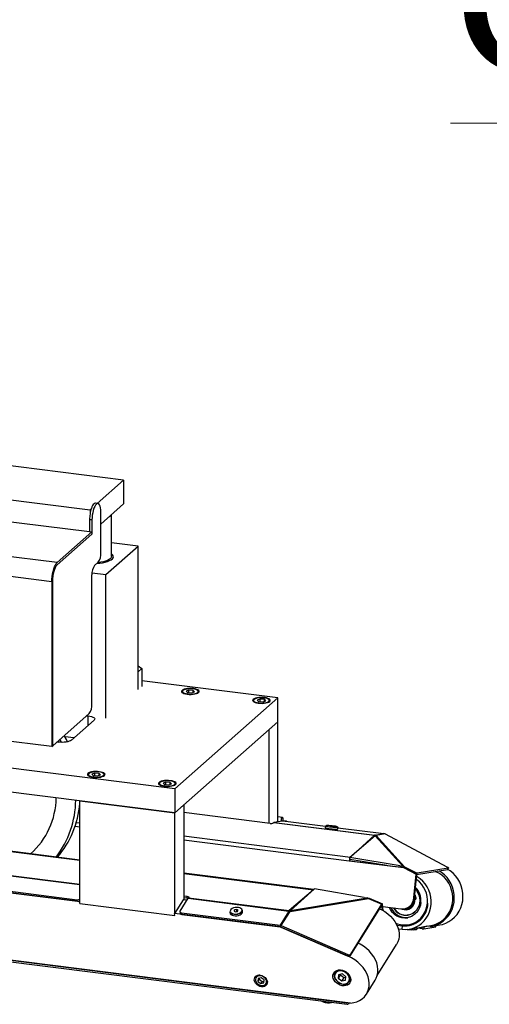
# Model space of a CAD drawing. Units: millimetres. Extents: x 11 to 419, y 1 to 296.
# Drawn here: x 113 to 123, y 106 to 125 of the extents above; entities that cross this region are included whole.
import ezdxf

# ---------------------------------------------------------------- set-up
doc = ezdxf.new("R2010")
doc.units = ezdxf.units.MM
doc.styles.add('SLDTEXTSTYLE0', font='TXT', dxfattribs={"width": 0.605})

# ---------------------------------------------------------------- blocks, each defined once
blk = doc.blocks.new('SW_NOTE_0_4')
at = {"color": 0, "linetype": 'Continuous', "lineweight": 0}
for p, q in [((-18.618, 0), (0, 0)), ((0, 0), (-18.618, 0)), ((-18.618, 0), (0, 0)), ((0, 0), (-18.618, 0)), ((-18.618, 0), (0, 0)), ((0, 0), (-18.618, 0))]:
    blk.add_line(p, q, dxfattribs=at)
at = {"color": 0, "linetype": 'Continuous', "lineweight": 0, "char_height": 3.5, "attachment_point": 1, "style": 'SLDTEXTSTYLE0'}
for s, insert in [('wire waste', (-18.608, 9.056)), ('outlet', (-18.608, 4.545))]:
    blk.add_mtext(s, dxfattribs=dict(at, insert=insert))

msp = doc.modelspace()

# ---------------------------------------------------------------- linework, layer by layer
at = {"color": 7, "linetype": 'Continuous', "lineweight": 25}
for p, q in [((115.383917, 115.95245), (110.940698, 116.512243)), ((106.126885, 116.450574), (114.721004, 115.367816)), ((106.118046, 116.018515), (114.712165, 114.935757)), ((114.863471, 115.49346), (115.383917, 115.95245)), ((115.383917, 115.95245), (115.383917, 115.481046)), ((114.878574, 115.491557), (114.831803, 115.49745)), ((114.073926, 114.325743), (105.386265, 115.420285)), ((114.721004, 115.367816), (114.74752, 115.391202)), ((114.721004, 115.367816), (114.721004, 115.281995)), ((115.383917, 115.481046), (114.935713, 115.085767)), ((114.935713, 114.520082), (114.935713, 115.321469)), ((114.758936, 115.165567), (114.712165, 115.17146)), ((114.712165, 115.17146), (114.712165, 114.935757)), ((114.758936, 115.165567), (114.758936, 114.929865)), ((115.142971, 114.442858), (115.142971, 115.268552)), ((113.96786, 113.949359), (105.280199, 115.043901)), ((114.758936, 114.929865), (114.073926, 114.325743)), ((114.712165, 114.935757), (114.758936, 114.929865)), ((114.758936, 114.929865), (114.758936, 114.882724)), ((114.073926, 114.278603), (114.758936, 114.882724)), ((115.034407, 114.088577), (115.670803, 114.649826)), ((115.670803, 114.649826), (115.142971, 114.716326)), ((115.670803, 112.174952), (115.670803, 114.649826)), ((114.811969, 114.269529), (114.88268, 114.33189)), ((113.96786, 113.949359), (113.96786, 110.696668)), ((113.985538, 110.712258), (113.985538, 113.964949)), ((114.758936, 111.535752), (114.758936, 114.081337)), ((114.761078, 114.123013), (115.034407, 114.088577)), ((115.034407, 111.26021), (115.034407, 114.088577)), ((115.670803, 112.289527), (115.741514, 112.237313)), ((115.741514, 112.237313), (115.670803, 112.174952)), ((115.741514, 112.237313), (115.741514, 111.88382)), ((116.391457, 109.86429), (98.935858, 112.063489)), ((115.670803, 111.821459), (115.670803, 112.174952)), ((118.424389, 111.657168), (115.741514, 111.995178)), ((116.671449, 111.812821), (116.614141, 111.791178)), ((116.756333, 111.807099), (116.671449, 111.812821)), ((116.671449, 111.761809), (116.671449, 111.812821)), ((116.78391, 111.779734), (116.756333, 111.807099)), ((116.756333, 111.76932), (116.756333, 111.807099)), ((118.424389, 111.657168), (116.391457, 109.86429)), ((116.536525, 111.778385), (116.539749, 111.789122)), ((116.536525, 111.778385), (116.536525, 111.763806)), ((116.539749, 111.789122), (116.550846, 111.800619)), ((116.549487, 111.799051), (116.547101, 111.795697)), ((116.614141, 111.791178), (116.641717, 111.763813)), ((116.641717, 111.763813), (116.726602, 111.758091)), ((116.726602, 111.758091), (116.78391, 111.779734)), ((116.861525, 111.763806), (116.861525, 111.778385)), ((117.942871, 111.612345), (117.954002, 111.623868)), ((117.952608, 111.622274), (117.950222, 111.61892)), ((118.074571, 111.636044), (118.017263, 111.614401)), ((118.017263, 111.614401), (118.044839, 111.587037)), ((118.159455, 111.630323), (118.074571, 111.636044)), ((118.074571, 111.585032), (118.074571, 111.636044)), ((118.187031, 111.602958), (118.159455, 111.630323)), ((118.159455, 111.592543), (118.159455, 111.630323)), ((118.424389, 111.185763), (118.424389, 111.657168)), ((116.391457, 109.392886), (98.876861, 111.599518)), ((117.939647, 111.601609), (117.942871, 111.612345)), ((117.939647, 111.601609), (117.939647, 111.587029)), ((118.044839, 111.587037), (118.129723, 111.581315)), ((118.129723, 111.581315), (118.187031, 111.602958)), ((118.264647, 111.587029), (118.264647, 111.601609)), ((113.985538, 110.712258), (114.705903, 111.34756)), ((114.660241, 111.30729), (114.683627, 111.304344)), ((114.683627, 111.304404), (114.660301, 111.307343)), ((114.683627, 111.115842), (114.683627, 111.304404)), ((113.96786, 110.696668), (110.837305, 111.091081)), ((114.353638, 110.824819), (114.799999, 111.218473)), ((116.391457, 109.392886), (118.424389, 111.185763)), ((118.424389, 111.185763), (118.247612, 111.029861)), ((118.424389, 109.215786), (118.424389, 111.185763)), ((114.125977, 110.836114), (114.156207, 110.781812)), ((114.403002, 110.868355), (114.22774, 110.890436)), ((114.392971, 110.869619), (114.392971, 110.859508)), ((118.247612, 111.029861), (118.247612, 109.187935)), ((113.96786, 110.696668), (113.985538, 110.712258)), ((114.072518, 110.788968), (114.095844, 110.786029)), ((114.68037, 110.14141), (114.683594, 110.152147)), ((114.68037, 110.14141), (114.68037, 110.126831)), ((114.683594, 110.152147), (114.694677, 110.163634)), ((114.693332, 110.162076), (114.690945, 110.158722)), ((114.815294, 110.175846), (114.757986, 110.154203)), ((114.757986, 110.154203), (114.785562, 110.126838)), ((114.785562, 110.126838), (114.870446, 110.121116)), ((114.900178, 110.170124), (114.815294, 110.175846)), ((114.815294, 110.124834), (114.815294, 110.175846)), ((114.870446, 110.121116), (114.927754, 110.142759)), ((114.927754, 110.142759), (114.900178, 110.170124)), ((114.900178, 110.132345), (114.900178, 110.170124)), ((115.00537, 110.126831), (115.00537, 110.14141)), ((102.862006, 109.925364), (114.520628, 108.456516)), ((114.520628, 108.461218), (102.871202, 109.928908)), ((116.083492, 109.964633), (116.086716, 109.97537)), ((116.083492, 109.964633), (116.083492, 109.950054)), ((116.086716, 109.97537), (116.097815, 109.986869)), ((116.096453, 109.985299), (116.094067, 109.981945)), ((116.218415, 109.999069), (116.161107, 109.977426)), ((116.161107, 109.977426), (116.188684, 109.950061)), ((116.188684, 109.950061), (116.273568, 109.94434)), ((116.303299, 109.993348), (116.218415, 109.999069)), ((116.218415, 109.948057), (116.218415, 109.999069)), ((116.273568, 109.94434), (116.330876, 109.965983)), ((116.330876, 109.965983), (116.303299, 109.993348)), ((116.303299, 109.955568), (116.303299, 109.993348)), ((116.408492, 109.950054), (116.408492, 109.964633)), ((116.391457, 109.86429), (116.391457, 109.392886)), ((102.379133, 109.505705), (114.520628, 107.97602)), ((102.386175, 109.514324), (114.520628, 107.985526)), ((114.520628, 107.601549), (114.520628, 109.628588)), ((114.520628, 109.628588), (116.391457, 109.392886)), ((116.391457, 109.392886), (116.568233, 109.548788)), ((116.568233, 109.548788), (116.568233, 107.678609)), ((116.391457, 107.41465), (116.391457, 109.392886)), ((118.275446, 109.184428), (116.568233, 109.399517)), ((118.514455, 109.303349), (118.424389, 109.314696)), ((114.516053, 107.643048), (102.121813, 109.204575)), ((102.250073, 109.219108), (114.468923, 107.679678)), ((102.253504, 109.187984), (114.472354, 107.648553)), ((114.426269, 109.127682), (114.520628, 109.115794)), ((114.449879, 109.20275), (114.520628, 109.193836)), ((118.282327, 109.183748), (118.338204, 109.193101)), ((118.346136, 109.200063), (118.339894, 109.194445)), ((118.346136, 109.200063), (120.333892, 108.949629)), ((118.511934, 109.23044), (118.353179, 109.203866)), ((118.353179, 109.203866), (120.340934, 108.953433)), ((118.563556, 109.229816), (118.559663, 109.229164)), ((118.566738, 109.228456), (118.576385, 109.230071)), ((118.576386, 109.230071), (118.566739, 109.228456)), ((118.57578, 109.227405), (119.362478, 109.128291)), ((118.576385, 109.230071), (118.581828, 109.230197)), ((118.576385, 109.230071), (118.576386, 109.230071)), ((118.581841, 109.230195), (118.576386, 109.230071)), ((118.581829, 109.230197), (118.581828, 109.230197)), ((119.362555, 109.129128), (119.35981, 109.099387)), ((119.370849, 109.136314), (119.370829, 109.13526)), ((119.487299, 109.129188), (119.450165, 109.130513)), ((119.450165, 109.130513), (119.450578, 109.126401)), ((119.450578, 109.126401), (119.488126, 109.120962)), ((119.486561, 109.121189), (119.487299, 109.129188)), ((119.524847, 109.123749), (119.487299, 109.129188)), ((119.488126, 109.120962), (119.52526, 109.119636)), ((119.52447, 109.119664), (119.524847, 109.123749)), ((119.52526, 109.119636), (119.524847, 109.123749)), ((119.5896, 109.110317), (119.597128, 109.111147)), ((119.608752, 109.076409), (119.611497, 109.10615)), ((119.610655, 109.097023), (120.516765, 108.982864)), ((116.568233, 108.935862), (119.858061, 108.521383)), ((120.344094, 108.941145), (119.844385, 108.508925)), ((119.858061, 108.521383), (120.333892, 108.949629)), ((120.333892, 108.949629), (120.333936, 108.932358)), ((120.339428, 108.937109), (120.340934, 108.953433)), ((120.340934, 108.953433), (120.516765, 108.982864)), ((120.344094, 108.941145), (120.364515, 108.945926)), ((120.344094, 108.941145), (120.892272, 108.339914)), ((120.540346, 108.975357), (120.364515, 108.945926)), ((120.364515, 108.945926), (120.925618, 108.330519)), ((120.540346, 108.975357), (121.760427, 108.327946)), ((116.568233, 108.85782), (119.832627, 108.446545)), ((119.843078, 108.473829), (119.844385, 108.508925)), ((120.839066, 108.349856), (119.844385, 108.508925)), ((119.854861, 108.517987), (119.858061, 108.521383)), ((119.858062, 108.520755), (119.858061, 108.521383)), ((119.8563, 105.640252), (98.612931, 108.316665)), ((98.612931, 108.316665), (119.786144, 105.649091)), ((119.832627, 108.446545), (119.845434, 108.448689)), ((119.832627, 108.446545), (120.904347, 108.311521)), ((120.575251, 108.35674), (119.843078, 108.473829)), ((119.845434, 108.448689), (120.917153, 108.313665)), ((120.83809, 108.323626), (120.839066, 108.349856)), ((120.839066, 108.349856), (120.892272, 108.339914)), ((120.892272, 108.339914), (120.891415, 108.316907)), ((120.925618, 108.330519), (120.892272, 108.339914)), ((120.904347, 108.311521), (120.917153, 108.313665)), ((120.925618, 108.330519), (120.916794, 108.311143)), ((120.917153, 108.313665), (121.163414, 108.182991)), ((120.925618, 108.330519), (121.171879, 108.199846)), ((98.611768, 108.28612), (119.789576, 105.617967)), ((119.131817, 107.880263), (116.568233, 108.203244)), ((116.568233, 108.198542), (119.126523, 107.876228)), ((120.904347, 108.311521), (121.150608, 108.180848)), ((121.107737, 107.716389), (121.150608, 108.180848)), ((121.120544, 107.718532), (121.163414, 108.182991)), ((121.163414, 108.182991), (121.150608, 108.180848)), ((121.770515, 108.269174), (121.161967, 108.167311)), ((121.163214, 108.180819), (121.171879, 108.199846)), ((121.785736, 108.302597), (121.171879, 108.199846)), ((121.785736, 108.302597), (121.770515, 108.269174)), ((121.773632, 108.270941), (121.788854, 108.304365)), ((116.640086, 107.742176), (116.568233, 107.751229)), ((116.639996, 107.706742), (116.640086, 107.742176)), ((119.126523, 107.876228), (118.650692, 107.465187)), ((118.673811, 107.468094), (119.14492, 107.892055)), ((119.126521, 107.875498), (119.126523, 107.876228)), ((119.129979, 107.878609), (119.126523, 107.876228)), ((120.129184, 107.723799), (119.14492, 107.892055)), ((121.129726, 107.777683), (121.125945, 107.77705)), ((114.472354, 107.648553), (114.468923, 107.679678)), ((114.516053, 107.643048), (114.520628, 107.650352)), ((114.520628, 107.601549), (114.516053, 107.643048)), ((114.520628, 107.601549), (116.391457, 107.365847)), ((116.557635, 107.679944), (116.386881, 107.407346)), ((116.497139, 107.453558), (116.655894, 107.707002)), ((116.632998, 107.670449), (116.557635, 107.679944)), ((116.639996, 107.706742), (116.568233, 107.715783)), ((116.655894, 107.707002), (118.64365, 107.456568)), ((116.662937, 107.715621), (116.669179, 107.721013)), ((116.662937, 107.715621), (118.650692, 107.465187)), ((118.668058, 107.449791), (120.214402, 107.703286)), ((118.673811, 107.468094), (120.184535, 107.715749)), ((119.856216, 106.580921), (120.470074, 107.560913)), ((119.864989, 106.608657), (120.478847, 107.588649)), ((120.129184, 107.723799), (120.184535, 107.715749)), ((120.163561, 107.7188), (120.223676, 107.711226)), ((120.214402, 107.703286), (120.184535, 107.715749)), ((120.214402, 107.703286), (120.478847, 107.588649)), ((120.223676, 107.711226), (120.217784, 107.70182)), ((120.223676, 107.711226), (120.488121, 107.596589)), ((120.470074, 107.560913), (120.478847, 107.588649)), ((120.474942, 107.576305), (120.475314, 107.576144)), ((120.475314, 107.576144), (120.488121, 107.596589)), ((120.486561, 107.474134), (120.475314, 107.576144)), ((120.502624, 107.465039), (120.488121, 107.596589)), ((120.494031, 107.54298), (120.851007, 107.498005)), ((121.120544, 107.718532), (121.107737, 107.716389)), ((121.118324, 107.674424), (121.112339, 107.673422)), ((121.112912, 107.67554), (121.136957, 107.695121)), ((121.118324, 107.674424), (121.145495, 107.696551)), ((121.145495, 107.696551), (121.136957, 107.695121)), ((121.151813, 107.71508), (121.143276, 107.713651)), ((116.391457, 107.365847), (116.386881, 107.407346)), ((118.436201, 107.149156), (116.386881, 107.407346)), ((116.494211, 107.442186), (116.497642, 107.411061)), ((116.526834, 107.420405), (116.530266, 107.389281)), ((116.526834, 107.420405), (118.467819, 107.175864)), ((116.530266, 107.389281), (118.471251, 107.14474)), ((117.479096, 107.442689), (117.481842, 107.417789)), ((117.572879, 107.477636), (117.56076, 107.453746)), ((117.56076, 107.453746), (117.590538, 107.438722)), ((117.614776, 107.486502), (117.572879, 107.477636)), ((117.576382, 107.445864), (117.572879, 107.477636)), ((117.590538, 107.438722), (117.632435, 107.447588)), ((117.644554, 107.471478), (117.614776, 107.486502)), ((117.619371, 107.444824), (117.614776, 107.486502)), ((117.632435, 107.447588), (117.644554, 107.471478)), ((117.730336, 107.445186), (117.727591, 107.470086)), ((118.64365, 107.456568), (118.467819, 107.175864)), ((118.492228, 107.169087), (118.668058, 107.449791)), ((118.650692, 107.465187), (118.650667, 107.455379)), ((118.669891, 107.456066), (118.667981, 107.449813)), ((118.673811, 107.468094), (118.668058, 107.449791)), ((120.915156, 107.499282), (120.927962, 107.501425)), ((120.954246, 107.490508), (120.962784, 107.491937)), ((120.97495, 107.486886), (120.998855, 107.490888)), ((121.005429, 107.378205), (120.976265, 107.376317)), ((120.995671, 107.378824), (120.998232, 107.379253)), ((121.007076, 107.492479), (120.999027, 107.490916)), ((118.467819, 107.175864), (118.471251, 107.14474)), ((118.483455, 107.141351), (118.492228, 107.169087)), ((118.492228, 107.169087), (119.802399, 106.601128)), ((120.772228, 107.178795), (120.882525, 107.164897)), ((120.876347, 107.097979), (120.882525, 107.164897)), ((120.882525, 107.164897), (121.069553, 107.196076)), ((120.998864, 107.186715), (121.133696, 107.209284)), ((121.018749, 107.100809), (121.445616, 107.172262)), ((121.070365, 107.196211), (121.099567, 107.193559)), ((121.383463, 107.156233), (121.306624, 107.143371)), ((121.430234, 107.15034), (121.364287, 107.158649)), ((121.450871, 107.153368), (121.621624, 107.18195)), ((121.542247, 107.146208), (121.544352, 107.169015)), ((121.543756, 107.146857), (121.545824, 107.169262)), ((118.483455, 107.141351), (119.793626, 106.573392)), ((119.812855, 106.565056), (118.517563, 107.126565)), ((120.799526, 107.107659), (120.876347, 107.097979)), ((121.27127, 107.107711), (121.150717, 107.122899)), ((121.157305, 107.093559), (121.18733, 107.118287)), ((121.27127, 107.107711), (121.274586, 107.143633)), ((121.303193, 107.106194), (121.542247, 107.146208)), ((121.306624, 107.143371), (121.303193, 107.106194)), ((120.382515, 106.184125), (120.767018, 106.797946)), ((119.793626, 106.573392), (119.802399, 106.601128)), ((119.812855, 106.565056), (119.814454, 106.567609)), ((119.864989, 106.608657), (119.856216, 106.580921)), ((118.007417, 106.181142), (117.990113, 106.153517)), ((119.586374, 106.285402), (119.556041, 106.236978)), ((119.624107, 106.200716), (119.617731, 106.131733)), ((119.660419, 106.199883), (119.617731, 106.131733)), ((119.69757, 106.215609), (119.624107, 106.200716)), ((119.661191, 106.208234), (119.660419, 106.199883)), ((119.660419, 106.199883), (119.727505, 106.145794)), ((119.764656, 106.16152), (119.69757, 106.215609)), ((118.036536, 106.127009), (118.033101, 106.069022)), ((118.058714, 106.109912), (118.033101, 106.069022)), ((118.033101, 106.069022), (118.090051, 106.025086)), ((118.09692, 106.141059), (118.036536, 106.127009)), ((118.060051, 106.132481), (118.058714, 106.109912)), ((118.058714, 106.109912), (118.115664, 106.065976)), ((118.115664, 106.065976), (118.090051, 106.025086)), ((118.090051, 106.025086), (118.150435, 106.039136)), ((118.15387, 106.097123), (118.09692, 106.141059)), ((118.115664, 106.065976), (118.152533, 106.074554)), ((118.150435, 106.039136), (118.15387, 106.097123)), ((118.197459, 106.117194), (118.200636, 106.111497)), ((118.20198, 106.020806), (118.219284, 106.04843)), ((119.617731, 106.131733), (119.684817, 106.077644)), ((119.727505, 106.145794), (119.684817, 106.077644)), ((119.684817, 106.077644), (119.75828, 106.092538)), ((119.727505, 106.145794), (119.763884, 106.153169)), ((119.75828, 106.092538), (119.764656, 106.16152)), ((119.831468, 106.064453), (119.861801, 106.112877)), ((120.173301, 105.818657), (120.344055, 106.091255)), ((119.290129, 105.680891), (119.318718, 105.667046)), ((119.789576, 105.617967), (119.786144, 105.649091)), ((119.819711, 105.644862), (119.821499, 105.628651)), ((119.83078, 105.643468), (119.821499, 105.628651))]:
    msp.add_line(p, q, dxfattribs=at)
at = {"color": 7, "linetype": 'Continuous', "lineweight": 25, "flags": 128}
for points in [[(114.831803, 115.49745), (114.828504, 115.497668), (114.814712, 115.494556), (114.800553, 115.485113), (114.786395, 115.469583), (114.772603, 115.448367), (114.759532, 115.422013), (114.74752, 115.391202)], [(114.935713, 115.321469), (114.934014, 115.365955), (114.928984, 115.405735), (114.920816, 115.439281), (114.909824, 115.465305), (114.89643, 115.482805), (114.881149, 115.491109), (114.864568, 115.489899), (114.847324, 115.47922), (114.83008, 115.459484), (114.813499, 115.431448), (114.798218, 115.39619), (114.784824, 115.355065), (114.773832, 115.309653), (114.765664, 115.2617), (114.760634, 115.213048), (114.758936, 115.165567)], [(114.855538, 114.307953), (114.913584, 114.313647), (114.969731, 114.322325), (115.021371, 114.333695), (115.067351, 114.347503), (115.106643, 114.363442), (115.13837, 114.381154), (115.161823, 114.400245), (115.176477, 114.420288), (115.182007, 114.440835), (115.178287, 114.461427), (115.165401, 114.481605), (115.143638, 114.500917), (115.142971, 114.501393)], [(115.136445, 114.41964), (115.121494, 114.401163), (115.098256, 114.383663), (115.067277, 114.367551), (115.029282, 114.353204), (114.985163, 114.340958), (114.935953, 114.331101), (114.882805, 114.323863), (114.872373, 114.3228)], [(115.142971, 114.442858), (115.14276, 114.438661), (115.136445, 114.41964)], [(113.96786, 113.949359), (113.969472, 113.999895), (113.974257, 114.051738), (113.98207, 114.103312), (113.992675, 114.153051), (114.005748, 114.199443), (114.020893, 114.241079), (114.037649, 114.276692), (114.055508, 114.305203), (114.073926, 114.325743)], [(113.985538, 113.964949), (113.987236, 114.01243), (113.992266, 114.061082), (114.000434, 114.109035), (114.011426, 114.154447), (114.02482, 114.195572), (114.040101, 114.23083), (114.056682, 114.258866), (114.073926, 114.278603)], [(116.637153, 111.73089), (116.675131, 111.727669), (116.714306, 111.727346), (116.752716, 111.729936), (116.788433, 111.735311), (116.819666, 111.7432), (116.844851, 111.753207), (116.862723, 111.764832), (116.872386, 111.777491), (116.873357, 111.79055), (116.865586, 111.803353), (116.849462, 111.815259), (116.825796, 111.82567), (116.795772, 111.834065), (116.760897, 111.840022), (116.72292, 111.843243), (116.683744, 111.843567), (116.645335, 111.840976), (116.609618, 111.835602), (116.578384, 111.827713), (116.5532, 111.817705), (116.535328, 111.80608), (116.525664, 111.793421), (116.524694, 111.780363), (116.532465, 111.767559), (116.548588, 111.755654), (116.572255, 111.745243), (116.602279, 111.736848), (116.637153, 111.73089)], [(116.849398, 111.797986), (116.847825, 111.799923), (116.833115, 111.811372), (116.810613, 111.821316), (116.781625, 111.829175), (116.747837, 111.834494), (116.711212, 111.836963), (116.673878, 111.836438), (116.638007, 111.832951), (116.605681, 111.826703), (116.57878, 111.818058), (116.558868, 111.807519), (116.549487, 111.799051)], [(116.547101, 111.795697), (116.544163, 111.78328), (116.545058, 111.779501)], [(116.545058, 111.779501), (116.550225, 111.77099), (116.564935, 111.75954), (116.587438, 111.749597), (116.616426, 111.741737), (116.650214, 111.736418), (116.686839, 111.73395), (116.724172, 111.734474), (116.760044, 111.737962), (116.79237, 111.744209), (116.81927, 111.752854), (116.839183, 111.763394), (116.85095, 111.775215), (116.851243, 111.775711)], [(116.851243, 111.775711), (116.853888, 111.787632), (116.849398, 111.797986)], [(118.040275, 111.554114), (118.078252, 111.550893), (118.117428, 111.550569), (118.155837, 111.553159), (118.191554, 111.558534), (118.222788, 111.566423), (118.247972, 111.576431), (118.265844, 111.588056), (118.275508, 111.600715), (118.276478, 111.613773), (118.268707, 111.626576), (118.252584, 111.638482), (118.228917, 111.648893), (118.198894, 111.657288), (118.164019, 111.663245), (118.126041, 111.666467), (118.086866, 111.66679), (118.048456, 111.6642), (118.012739, 111.658825), (117.981506, 111.650936), (117.956321, 111.640928), (117.938449, 111.629304), (117.928786, 111.616644), (117.927815, 111.603586), (117.935586, 111.590783), (117.95171, 111.578877), (117.975377, 111.568466), (118.0054, 111.560071), (118.040275, 111.554114)], [(117.950222, 111.61892), (117.947284, 111.606504), (117.94818, 111.602724)], [(118.25252, 111.62121), (118.250947, 111.623146), (118.236237, 111.634596), (118.213734, 111.644539), (118.184746, 111.652399), (118.150958, 111.657717), (118.114333, 111.660186), (118.077, 111.659662), (118.041128, 111.656174), (118.008802, 111.649927), (117.981902, 111.641282), (117.961989, 111.630742), (117.952608, 111.622274)], [(118.254365, 111.598935), (118.257009, 111.610856), (118.25252, 111.62121)], [(117.94818, 111.602724), (117.953347, 111.594213), (117.968057, 111.582763), (117.990559, 111.57282), (118.019547, 111.56496), (118.053336, 111.559642), (118.089961, 111.557173), (118.127294, 111.557697), (118.163166, 111.561185), (118.195491, 111.567433), (118.222392, 111.576077), (118.242304, 111.586617), (118.254072, 111.598439), (118.254365, 111.598935)], [(114.683627, 111.304404), (114.718766, 111.298608), (114.749838, 111.290637), (114.775647, 111.2808), (114.795204, 111.269472), (114.807754, 111.257091), (114.812818, 111.244132), (114.810199, 111.231092), (114.799999, 111.218473)], [(114.279211, 110.793305), (114.257086, 110.836347), (114.214366, 110.914065)], [(114.353638, 110.824819), (114.336248, 110.813106), (114.312337, 110.802749), (114.282824, 110.794146), (114.248842, 110.787627), (114.211699, 110.783444), (114.17282, 110.781756), (114.133701, 110.782629), (114.095844, 110.786029)], [(114.780998, 110.093915), (114.818976, 110.090694), (114.858151, 110.090371), (114.89656, 110.092961), (114.932277, 110.098335), (114.963511, 110.106224), (114.988695, 110.116232), (115.006567, 110.127857), (115.016231, 110.140516), (115.017202, 110.153575), (115.00943, 110.166378), (114.993307, 110.178284), (114.96964, 110.188695), (114.939617, 110.19709), (114.904742, 110.203047), (114.866764, 110.206268), (114.827589, 110.206592), (114.78918, 110.204001), (114.753463, 110.198627), (114.722229, 110.190738), (114.697044, 110.18073), (114.679172, 110.169105), (114.669509, 110.156446), (114.668538, 110.143387), (114.67631, 110.130584), (114.692433, 110.118679), (114.7161, 110.108267), (114.746123, 110.099873), (114.780998, 110.093915)], [(114.690945, 110.158722), (114.688008, 110.146305), (114.688903, 110.142526)], [(114.688903, 110.142526), (114.69407, 110.134015), (114.70878, 110.122565), (114.731283, 110.112621), (114.76027, 110.104762), (114.794059, 110.099443), (114.830684, 110.096974), (114.868017, 110.097499), (114.903889, 110.100986), (114.936214, 110.107234), (114.963115, 110.115879), (114.983028, 110.126419), (114.994795, 110.13824), (114.995088, 110.138736)], [(114.993243, 110.161011), (114.99167, 110.162948), (114.97696, 110.174397), (114.954457, 110.184341), (114.925469, 110.1922), (114.891681, 110.197519), (114.855056, 110.199988), (114.817723, 110.199463), (114.781851, 110.195976), (114.749526, 110.189728), (114.722625, 110.181083), (114.702712, 110.170544), (114.693332, 110.162076)], [(114.995088, 110.138736), (114.997732, 110.150657), (114.993243, 110.161011)], [(116.18412, 109.917139), (116.222097, 109.913917), (116.261273, 109.913594), (116.299682, 109.916184), (116.335399, 109.921559), (116.366633, 109.929448), (116.391817, 109.939456), (116.409689, 109.951081), (116.419353, 109.96374), (116.420323, 109.976798), (116.412552, 109.989601), (116.396429, 110.001507), (116.372762, 110.011918), (116.342738, 110.020313), (116.307863, 110.02627), (116.269886, 110.029491), (116.23071, 110.029815), (116.192301, 110.027225), (116.156584, 110.02185), (116.12535, 110.013961), (116.100166, 110.003953), (116.082294, 109.992328), (116.07263, 109.979669), (116.07166, 109.966611), (116.079431, 109.953808), (116.095554, 109.941902), (116.119221, 109.931491), (116.149245, 109.923096), (116.18412, 109.917139)], [(116.094067, 109.981945), (116.091129, 109.969528), (116.092025, 109.965749)], [(116.092025, 109.965749), (116.097191, 109.957238), (116.111901, 109.945788), (116.134404, 109.935845), (116.163392, 109.927985), (116.19718, 109.922667), (116.233805, 109.920198), (116.271138, 109.920722), (116.30701, 109.92421), (116.339336, 109.930457), (116.366237, 109.939102), (116.386149, 109.949642), (116.397916, 109.961464), (116.39821, 109.96196)], [(116.396364, 109.984235), (116.394792, 109.986171), (116.380082, 109.997621), (116.357579, 110.007564), (116.328591, 110.015424), (116.294803, 110.020742), (116.258178, 110.023211), (116.220845, 110.022687), (116.184973, 110.019199), (116.152647, 110.012951), (116.125746, 110.004307), (116.105834, 109.993767), (116.096453, 109.985299)], [(116.39821, 109.96196), (116.400854, 109.97388), (116.396364, 109.984235)], [(118.51278, 109.30331), (118.518966, 109.300631), (118.523514, 109.290813), (118.525731, 109.275351), (118.52528, 109.256599), (118.522229, 109.237412), (118.5206, 109.231062)], [(118.576385, 109.230071), (118.567173, 109.230268), (118.563556, 109.229816)], [(118.576386, 109.230071), (118.585422, 109.227969), (118.59139, 109.225439)], [(119.35981, 109.099387), (119.359871, 109.098899), (119.36557, 109.095219), (119.380074, 109.090997), (119.402307, 109.086544), (119.430619, 109.082192), (119.462911, 109.078263), (119.496788, 109.075049), (119.529737, 109.072788), (119.559315, 109.071647), (119.583328, 109.071711), (119.599996, 109.072976), (119.608081, 109.075348), (119.608752, 109.076409)], [(119.595417, 109.101939), (119.574885, 109.101268), (119.547838, 109.101811), (119.51628, 109.103528), (119.482553, 109.106292), (119.449157, 109.109897), (119.41857, 109.114077), (119.39306, 109.11852), (119.374519, 109.122899), (119.364323, 109.126887), (119.362552, 109.129088)], [(119.370829, 109.13526), (119.370897, 109.135129), (119.377513, 109.131439), (119.393056, 109.127234), (119.416268, 109.122853), (119.445268, 109.118653), (119.477707, 109.114972), (119.510956, 109.11211), (119.542322, 109.110299), (119.569264, 109.109684), (119.5896, 109.110317)], [(119.603761, 109.11587), (119.597913, 109.11871), (119.582369, 109.122916), (119.559157, 109.127296), (119.530157, 109.131497), (119.497718, 109.135177), (119.464469, 109.138039), (119.433103, 109.139851), (119.406161, 109.140465), (119.385826, 109.139833), (119.373745, 109.138005), (119.370849, 109.136314)], [(119.611497, 109.106358), (119.607909, 109.103775), (119.595417, 109.101939)], [(119.597128, 109.111147), (119.60168, 109.112144), (119.604528, 109.11502), (119.603761, 109.11587)], [(121.760427, 108.327946), (121.768367, 108.323503), (121.775347, 108.319122), (121.781097, 108.314969), (121.785396, 108.311206), (121.78808, 108.307975), (121.789045, 108.305403), (121.788253, 108.303587), (121.785736, 108.302597)], [(120.876347, 107.097979), (120.944475, 107.094147), (121.012307, 107.099775), (121.078685, 107.114768), (121.142475, 107.13887), (121.202588, 107.171668), (121.257998, 107.212603), (121.307758, 107.260977), (121.351019, 107.315962), (121.387042, 107.37662), (121.415212, 107.441915), (121.435048, 107.510733), (121.446211, 107.581898), (121.448511, 107.654195), (121.441909, 107.726389), (121.426516, 107.797249), (121.402596, 107.865563), (121.370558, 107.930165), (121.330948, 107.989953), (121.284443, 108.043905), (121.231837, 108.0911), (121.174028, 108.130732), (121.159364, 108.139108)], [(121.430234, 107.15034), (121.49932, 107.163887), (121.566033, 107.186715), (121.629284, 107.218452), (121.688043, 107.258581), (121.74135, 107.306446), (121.788336, 107.361267), (121.828234, 107.42215), (121.860393, 107.488101), (121.884289, 107.558044), (121.899532, 107.630838), (121.905872, 107.705295), (121.903208, 107.780202), (121.891581, 107.854335), (121.871182, 107.926486), (121.842344, 107.995477), (121.805536, 108.060182), (121.761361, 108.119547), (121.710537, 108.172602), (121.653895, 108.218482), (121.615782, 108.243274)], [(121.445573, 107.172255), (121.506528, 107.186514), (121.570271, 107.210747), (121.630322, 107.24367), (121.685655, 107.284721), (121.735325, 107.333198), (121.778484, 107.388274), (121.814395, 107.449009), (121.842445, 107.514364), (121.862155, 107.583225), (121.873188, 107.654416), (121.875357, 107.72672), (121.868623, 107.798904), (121.853102, 107.869735), (121.829059, 107.938002), (121.796904, 108.002541), (121.757187, 108.06225), (121.710586, 108.116108), (121.657896, 108.163197), (121.600017, 108.202712), (121.54419, 108.23129)], [(121.621624, 107.18195), (121.670073, 107.192468), (121.736786, 107.215297), (121.800038, 107.247034), (121.858796, 107.287162), (121.912103, 107.335028), (121.959089, 107.389849), (121.998987, 107.450732), (122.031146, 107.516682), (122.055042, 107.586625), (122.070285, 107.659419), (122.076625, 107.733877), (122.073961, 107.808784), (122.062334, 107.882917), (122.041935, 107.955067), (122.013097, 108.024058), (121.97629, 108.088764), (121.932114, 108.148129), (121.88129, 108.201184), (121.824648, 108.247064), (121.77666, 108.277588)], [(121.770515, 108.269174), (121.773031, 108.270163), (121.773632, 108.270941)], [(120.751995, 107.217823), (120.781927, 107.206024), (120.842758, 107.189273), (120.904997, 107.181432), (120.967485, 107.182646), (121.029059, 107.192892), (121.088571, 107.211979), (121.144913, 107.239553), (121.197035, 107.275099), (121.243966, 107.317955), (121.284832, 107.367323), (121.318872, 107.422283), (121.345451, 107.481811), (121.364075, 107.544799), (121.374397, 107.610074), (121.376224, 107.676418), (121.369522, 107.742597), (121.354417, 107.807377), (121.331188, 107.869553), (121.300271, 107.927964), (121.262239, 107.981525), (121.217802, 108.029236), (121.167787, 108.070209), (121.153883, 108.079727)], [(116.640086, 107.742176), (116.64887, 107.740733), (116.656638, 107.738759), (116.663091, 107.736329), (116.66798, 107.733537), (116.671118, 107.73049), (116.672384, 107.727305), (116.671729, 107.724106), (116.669179, 107.721013)], [(121.135284, 107.887582), (121.159444, 107.860223), (121.187756, 107.816931), (121.208662, 107.76923), (121.221527, 107.718569), (121.225958, 107.666487), (121.221822, 107.614567), (121.209245, 107.564386), (121.188608, 107.517469), (121.160539, 107.475242), (121.12589, 107.438988), (121.085714, 107.409808), (121.041233, 107.388589), (120.993796, 107.375976)], [(116.654045, 107.70405), (116.648781, 107.705299), (116.639996, 107.706742)], [(121.245778, 107.626278), (121.2364, 107.571152), (121.218787, 107.518522), (121.193393, 107.469751), (121.160876, 107.426102), (121.122079, 107.388707), (121.078006, 107.358532), (121.029799, 107.33636), (120.978707, 107.322765), (120.926052, 107.318099), (120.873198, 107.322484), (120.821515, 107.335804), (120.772341, 107.357717), (120.726949, 107.387653), (120.686515, 107.424837), (120.652086, 107.468307), (120.624554, 107.516937), (120.619967, 107.527113)], [(116.497139, 107.453558), (116.494706, 107.448126), (116.494165, 107.442677), (116.495535, 107.43742), (116.498764, 107.432556), (116.503728, 107.428273), (116.510236, 107.424735), (116.518038, 107.422079), (116.526834, 107.420405)], [(117.689305, 107.413017), (117.661828, 107.399896), (117.630014, 107.390965), (117.596222, 107.386886), (117.562958, 107.387962), (117.532689, 107.394112), (117.50766, 107.404881), (117.489728, 107.41947), (117.480222, 107.436797), (117.479096, 107.442689)], [(117.481842, 107.417789), (117.486607, 107.402968), (117.500456, 107.38686), (117.522138, 107.374062), (117.550047, 107.365523), (117.582112, 107.361876), (117.615955, 107.363392), (117.649067, 107.369958), (117.678991, 107.381088), (117.703508, 107.395955), (117.7208, 107.413458), (117.729585, 107.432298), (117.730336, 107.445186)], [(117.683461, 107.421844), (117.704029, 107.437953), (117.716385, 107.45606), (117.719528, 107.474698), (117.713202, 107.492357), (117.69792, 107.507606), (117.674921, 107.519209), (117.646068, 107.526228), (117.613697, 107.528093), (117.580433, 107.524653), (117.548968, 107.516186), (117.521853, 107.50338), (117.501285, 107.487271), (117.488929, 107.469164), (117.485787, 107.450526), (117.492112, 107.432867), (117.507394, 107.417619), (117.530393, 107.406015), (117.559247, 107.398996), (117.591617, 107.397132), (117.624882, 107.400572), (117.656346, 107.409038), (117.683461, 107.421844)], [(120.432511, 107.500946), (120.473706, 107.481029), (120.535138, 107.444911), (120.592638, 107.402992), (120.645258, 107.355962), (120.692133, 107.304597), (120.732489, 107.249742), (120.765661, 107.192304), (120.791102, 107.133227), (120.808393, 107.073486), (120.817249, 107.014065), (120.817524, 106.955943), (120.809214, 106.900079), (120.792455, 106.847394), (120.767523, 106.798754), (120.767047, 106.797992)], [(120.501561, 107.474682), (120.505577, 107.4655), (120.506932, 107.462507)], [(120.975121, 107.486915), (120.937105, 107.484956), (120.904866, 107.490197)], [(121.000852, 107.334065), (121.050941, 107.347002), (121.072971, 107.355736)], [(121.543756, 107.146857), (121.543464, 107.146544), (121.542247, 107.146208)], [(120.344055, 106.091255), (120.366303, 106.132848), (120.385688, 106.187533), (120.396271, 106.245735), (120.39788, 106.306505), (120.390488, 106.368852), (120.374215, 106.431757), (120.349328, 106.494196), (120.316232, 106.555149), (120.275467, 106.613621), (120.227698, 106.66866), (120.173705, 106.719367), (120.114369, 106.764914), (120.050657, 106.804559), (120.009603, 106.825795)], [(119.8563, 105.640252), (119.921326, 105.650218), (119.982339, 105.66802), (120.038345, 105.693367), (120.08843, 105.725846), (120.131777, 105.764928), (120.167679, 105.809974), (120.19555, 105.860249), (120.214935, 105.914934), (120.225518, 105.973137), (120.227127, 106.033907), (120.219734, 106.096253), (120.203462, 106.159159), (120.178575, 106.221597), (120.145479, 106.28255), (120.104714, 106.341023), (120.056945, 106.396061), (120.002952, 106.446768), (119.943616, 106.492315), (119.879903, 106.53196), (119.812855, 106.565056)], [(117.961451, 106.093825), (117.962577, 106.12281), (117.972392, 106.148715), (117.990226, 106.169776), (118.014864, 106.184556), (118.044628, 106.192049), (118.077488, 106.191743), (118.111206, 106.183661), (118.143484, 106.168351), (118.172121, 106.146859), (118.195167, 106.120648), (118.211051, 106.091505), (118.21869, 106.061416), (118.217564, 106.032431), (118.207749, 106.006526), (118.189915, 105.985465), (118.165277, 105.970685), (118.135513, 105.963193), (118.102653, 105.963498), (118.068935, 105.971581), (118.036657, 105.98689), (118.00802, 106.008382), (117.984974, 106.034593), (117.96909, 106.063736), (117.961451, 106.093825)], [(118.191799, 106.105948), (118.173645, 106.132014), (118.148996, 106.154114), (118.11985, 106.17046), (118.088569, 106.179725), (118.057685, 106.181161), (118.029702, 106.17465), (118.006887, 106.16072), (117.991087, 106.140499), (117.983582, 106.115626), (117.984982, 106.088116), (117.995172, 106.060197), (118.013326, 106.034132), (118.037975, 106.012031), (118.067121, 105.995685), (118.098403, 105.98642), (118.129286, 105.984984), (118.157269, 105.991495), (118.180085, 106.005425), (118.195885, 106.025646), (118.203389, 106.050519), (118.201989, 106.078029), (118.191799, 106.105948)], [(119.510681, 106.160546), (119.511093, 106.193483), (119.519687, 106.223847), (119.536061, 106.250218), (119.559449, 106.271363), (119.588758, 106.286293), (119.622617, 106.29431), (119.659443, 106.295039), (119.697514, 106.288445), (119.735051, 106.274839), (119.770297, 106.254854), (119.801604, 106.229427), (119.82751, 106.199746), (119.846802, 106.167199), (119.858578, 106.133307), (119.862288, 106.099655), (119.857758, 106.067818), (119.845201, 106.039283), (119.825203, 106.015385), (119.798699, 105.997242), (119.766928, 105.985701), (119.731377, 105.981302), (119.693708, 105.984251), (119.655681, 105.994411), (119.619075, 106.011305), (119.585602, 106.034145), (119.556827, 106.061862), (119.534095, 106.09316), (119.51847, 106.126575), (119.510681, 106.160546)], [(119.68179, 106.021277), (119.646999, 106.034559), (119.614728, 106.054102), (119.586718, 106.078854), (119.564478, 106.10748), (119.549207, 106.138437), (119.541729, 106.170055), (119.542447, 106.200632), (119.551322, 106.228517), (119.556041, 106.236978)], [(119.598826, 106.26373), (119.578152, 106.250095), (119.559445, 106.228278), (119.548394, 106.201715), (119.545643, 106.171951), (119.551351, 106.140716), (119.565185, 106.109823), (119.586343, 106.08107), (119.613595, 106.056127), (119.645356, 106.036443), (119.679781, 106.023162)], [(119.556041, 106.236978), (119.567875, 106.252208), (119.591215, 106.270427), (119.620083, 106.282193), (119.652922, 106.286871), (119.687962, 106.284208), (119.723315, 106.274349), (119.757074, 106.257825), (119.78742, 106.235527), (119.812716, 106.208656), (119.831599, 106.178662), (119.843051, 106.147161), (119.846454, 106.115852), (119.841625, 106.086422), (119.831468, 106.064453)], [(119.836713, 106.121912), (119.831036, 106.152538), (119.817202, 106.18343), (119.796044, 106.212183), (119.768792, 106.237127), (119.737031, 106.25681), (119.702606, 106.270091), (119.667518, 106.276196), (119.633806, 106.274771), (119.603428, 106.265899), (119.598826, 106.26373)], [(119.679781, 106.023162), (119.714869, 106.017057), (119.748582, 106.018482), (119.778959, 106.027355), (119.804235, 106.043159), (119.822942, 106.064976), (119.833993, 106.091538), (119.836744, 106.121302), (119.836713, 106.121912)]]:
    msp.add_lwpolyline(points, dxfattribs=at)
at = {"color": 7, "linetype": 'Continuous', "lineweight": 25}
for centre, radius, start, end in [((115.352672, 115.186442), 0.638854, 161.306213, 171.3980811), ((115.434214, 115.169343), 0.722052, 171.0242368, 179.8320343), ((115.04054, 115.326447), 0.114836, 296.9000714, 325.9191728), ((114.640967, 114.501573), 0.295327, 324.9309441, 3.5931112), ((115.053682, 114.099845), 0.295327, 144.9309441, 183.5931112), ((116.574906, 111.786041), 0.039136, 191.280591, 252.2273823), ((116.821282, 111.787704), 0.041308, 289.5292485, 346.9627026), ((116.83036, 111.774041), 0.031467, 7.9358933, 57.6346738), ((118.233462, 111.597256), 0.031487, 7.9456796, 57.690709), ((114.46419, 111.517244), 0.295327, 324.9309441, 3.5931112), ((117.977999, 111.609252), 0.039106, 191.2710592, 252.1730142), ((118.224433, 111.610912), 0.041276, 289.5828373, 346.9737117), ((114.718733, 110.149058), 0.039118, 191.2748987, 252.194913), ((114.965144, 110.15072), 0.041289, 289.5612728, 346.9692813), ((114.974212, 110.137069), 0.031459, 7.9320314, 57.6125594), ((116.121848, 109.972279), 0.039111, 191.2726768, 252.1822398), ((116.368273, 109.973939), 0.041281, 289.5737603, 346.9718468), ((116.377325, 109.960288), 0.031468, 7.9365477, 57.638421), ((112.548156, 109.707699), 1.505988, 311.7118698, 359.2268225), ((112.559028, 109.660248), 1.881089, 322.6826743, 359.3451103), ((112.668194, 109.72937), 1.858512, 319.2871015, 355.3646845), ((118.57474, 109.244438), 0.085469, 136.46375, 191.8071124), ((118.293629, 109.279771), 0.097062, 259.202374, 298.4668365), ((118.356238, 109.189779), 0.014416, 102.2526759, 134.4886506), ((118.528895, 108.914118), 0.316777, 81.4886472, 93.0692939), ((120.343994, 108.939345), 0.014416, 102.2526759, 134.4886506), ((120.332253, 108.885375), 0.068609, 61.9506804, 82.730845), ((120.508084, 108.914807), 0.068609, 61.9506804, 82.730845), ((120.024466, 108.431032), 0.192465, 159.6851225, 175.3767753), ((119.943208, 108.440616), 0.098107, 160.9449975, 175.2802516), ((120.908294, 107.665959), 0.239772, 11.4728406, 25.2620434), ((120.917057, 107.667451), 0.239539, 11.4688404, 27.3989931), ((120.879786, 107.661083), 0.367643, 354.5676227, 45.1033691), ((114.479871, 107.761303), 0.082356, 262.3609839, 299.6626111), ((114.4832, 107.731649), 0.0838, 262.5638349, 296.5280395), ((116.688629, 107.687441), 0.038134, 132.355165, 149.1383613), ((120.874839, 107.730085), 0.233301, 264.1369639, 356.6342626), ((120.927655, 107.649678), 0.160799, 252.5710632, 343.9621091), ((120.928125, 107.619084), 0.45647, 264.2667885, 358.6331144), ((120.883002, 107.735273), 0.238131, 280.8830782, 355.9686566), ((120.932404, 107.655076), 0.165944, 280.5486368, 351.7615241), ((120.940906, 107.663228), 0.179602, 280.9821768, 4.0272427), ((120.943332, 107.663712), 0.182182, 281.0010024, 5.0365702), ((121.153903, 107.630812), 0.056284, 129.2073007, 140.77742), ((121.124715, 107.709638), 0.018989, 310.1422331, 12.1991222), ((121.133253, 107.711067), 0.018989, 310.1422331, 12.1991222), ((116.52876, 107.422348), 0.033101, 199.9354094, 272.607921), ((117.666104, 107.469959), 0.061487, 292.1685155, 0.1181879), ((118.676384, 107.437007), 0.038134, 132.355165, 149.1383613), ((118.632063, 107.367493), 0.089826, 66.3765214, 82.5886528), ((120.957097, 107.656128), 0.332765, 203.7387449, 275.7085081), ((120.953699, 107.655355), 0.324731, 204.1704913, 278.3491333), ((120.952614, 107.656595), 0.283625, 209.6568127, 278.3488315), ((120.955069, 107.656981), 0.281099, 210.2203337, 278.3609039), ((120.950238, 107.652535), 0.169955, 250.381233, 279.4347257), ((120.952796, 107.652689), 0.169685, 252.8842298, 279.450901), ((120.949363, 107.645408), 0.270578, 279.912838, 324.6549914), ((120.953968, 107.641038), 0.265502, 279.6566634, 308.3059547), ((118.397578, 106.852237), 0.29942, 66.3765214, 82.5886528), ((118.456232, 107.086788), 0.089826, 66.3765214, 82.5886528), ((118.465457, 107.100202), 0.044913, 66.3765214, 82.5886528), ((121.104531, 108.304988), 1.216587, 263.8397208, 269.8410117), ((121.074848, 107.68088), 0.59308, 260.6099101, 277.9918335), ((121.294712, 107.264355), 0.158388, 261.4886472, 273.0692939), ((121.298313, 107.293023), 0.149883, 262.6535098, 273.1788725), ((119.819984, 106.6182), 0.051986, 239.5342344, 314.1843387), ((119.828757, 106.645936), 0.051986, 239.5342344, 314.1843387), ((118.065789, 106.099388), 0.093042, 81.9502466, 144.4244798), ((118.124606, 106.065014), 0.089114, 330.2582475, 31.4403675), ((119.72832, 106.141005), 0.128452, 248.7622775, 323.418866), ((119.401631, 106.001481), 0.338709, 251.406919, 274.2315695), ((119.418704, 105.90989), 0.262623, 247.6215838, 284.9498395), ((119.795887, 105.652142), 0.034753, 259.5361319, 317.4714872)]:
    msp.add_arc(centre, radius, start, end, dxfattribs=at)
for points, knots in [([(118.581685, 109.22945), (118.579582, 109.229956), (118.573602, 109.231396), (118.567507, 109.230438), (118.563556, 109.229816)], [0, 0, 0, 0, 0.3515645666, 1, 1, 1, 1]), ([(118.600155, 109.224334), (118.598823, 109.225171), (118.593431, 109.228555), (118.586756, 109.229061), (118.58173, 109.229442)], [0, 0, 0, 0, 0.247119762, 1, 1, 1, 1]), ([(119.364535, 109.133293), (119.363791, 109.132549), (119.362631, 109.131389), (119.362855, 109.129531), (119.362935, 109.128865)], [0, 0, 0, 0, 0.6414820198, 1, 1, 1, 1]), ([(119.611423, 109.107651), (119.611017, 109.109232), (119.610243, 109.112241), (119.608662, 109.113478), (119.607911, 109.114065)], [0, 0, 0, 0, 0.525304895, 1, 1, 1, 1])]:
    msp.add_open_spline(points, degree=3, knots=knots, dxfattribs=at)

# ---------------------------------------------------------------- block references
at = {"color": 7, "linetype": 'Continuous', "lineweight": 0}
msp.add_blockref('SW_NOTE_0_4', (140.447922, 122.989746), dxfattribs=at)

doc.saveas('drawing.dxf')
